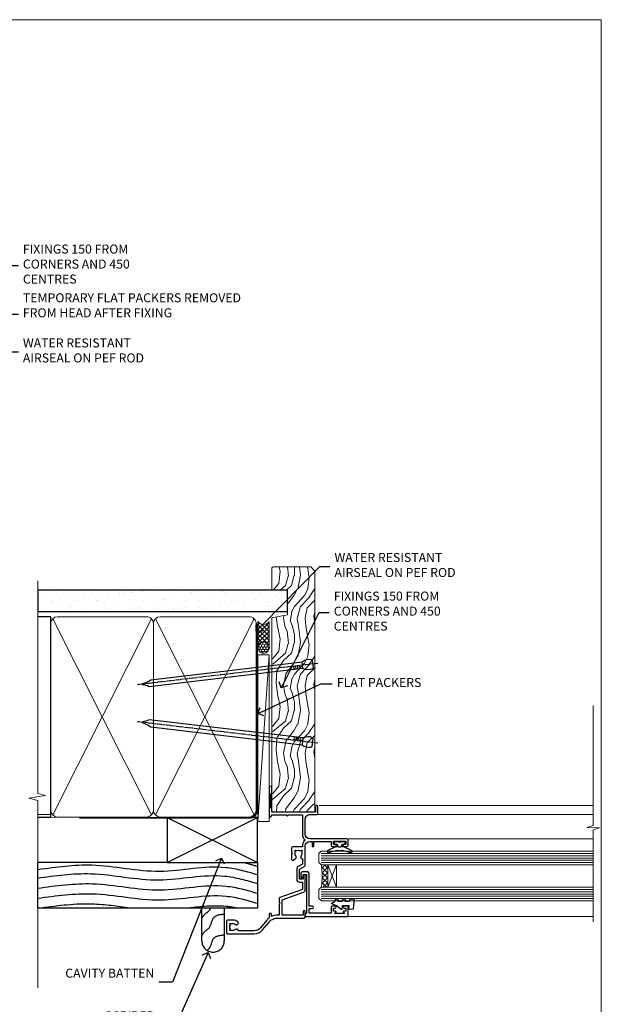
# Model space of a CAD drawing. Units: millimetres. Extents: x 0 to 10153, y -976 to 1146.
# Drawn here: x 295 to 553, y 293 to 730 of the extents above; entities that cross this region are included whole.
import ezdxf
from ezdxf import colors
from ezdxf.entities.mleader import LeaderData, LeaderLine
from ezdxf.math import Vec2, Vec3

# ---------------------------------------------------------------- set-up
doc = ezdxf.new("R2010")
doc.units = ezdxf.units.MM
doc.linetypes.add('CENTER', pattern=[2, 1.25, -0.25, 0.25, -0.25])
doc.linetypes.add('Dashed', pattern=[564.4444465637206, 282.2222232818604, -282.2222232818602])
doc.layers.add('Aluminium Systems Ltd Joinery Detail', color=7, linetype='Continuous')
doc.layers.add('Aluminium Systems Ltd Notes', color=7, linetype='Continuous')
doc.layers.add('Viewport', color=7, linetype='Continuous', plot=False)
doc.styles.get("Standard").update_dxf_attribs({"font": 'arial.ttf'})

# ---------------------------------------------------------------- blocks, each defined once
blk = doc.blocks.new('Page Layout')
at = {"layer": 'Aluminium Systems Ltd Joinery Detail', "color": 8, "lineweight": 5}
blk.add_lwpolyline([(0, 730.131892914731), (0, 0), (553.0825377109722, 0), (553.0825377109722, 730.131892914731)], close=True, dxfattribs=at)
blk = doc.blocks.new('A003-20831')
at = {"ltscale": 3, "flags": 128}
blk.add_lwpolyline([(2.621724833123439, 15.09770384114668, 0.2216982705959261), (1.299999999994158, 12.26330668643422), (1.299999999996375, 5.286411627841545, -0.6591102582861645), (1.885438149261746, 4.038423408327873, 0.1837465194528689), (1.499998588842347, 3.024999999999892), (1.499998588827795, 1.499999999999801), (1.745371651287088, 1.499999999999801), (2.044747484062556, 1.85678222424579, 0.3639702342662044), (4.005249693606403, 1.85678222424579), (4.304625526381871, 1.499999999999801), (4.549998588827068, 1.499999999999801), (4.549998588827068, 3.024999999999892, 0.1837465194583253), (4.16455902838152, 4.038423408357431, -0.999999999994524), (5.285438149260701, 5.035233318218189, -0.1837465194588314), (6.049998588836162, 3.024999999999892), (6.049998588836162, 0.4999999999998007, -0.414213562373095), (5.549998588836162, -1.993224215831613e-13), (0.4999999999999445, 1.985815104424948e-13, -0.4142135623731117), (1.332267629550188e-15, 0.5000000000001986), (1.332267629550188e-15, 12.26330668643416, -0.2216982705959267), (1.786114639357949, 16.09357311172201), (5.213883549470895, 18.96973239064911, 0.2216982705959851), (6.999998188834867, 22.79999881593776), (6.999998188833674, 34.49999999999963, -0.414213562373095), (7.499998188833674, 34.99999999999963), (9.899998188833594, 34.99999999999963, -0.999999999999773), (9.899998188833708, 33.99999999999935), (8.299998188833685, 33.9999999999994), (8.299998188833515, 24.69999999999945), (15.02475718959443, 24.69999999999922), (18.4623199951875, 34.14462618632305, -0.3152987888789665), (19.6839204022092, 34.99999999999963), (25.69999818883258, 34.99999999999963, -0.9999999999999999), (25.69999818883258, 33.99999999999963), (24.19999818883281, 33.99999999999963), (24.19999818883281, 32.49999999999963), (28.75699818883146, 32.49999999999963), (30.05567001794367, 34.74995119388549, -0.2679793930046311), (30.48871089439086, 34.99999999999963), (38.99999818881133, 34.9999999999628), (38.99999818881133, 34.9999999999628, 0.4142135623720128), (40.99999818881133, 36.99999999995381), (40.99999818883202, 37.99999999999963), (39.09999818883222, 37.99999999999963, -0.9999999999999999), (39.09999818883222, 38.79999999999981), (40.99999818883202, 38.7999999999989), (40.99999818883202, 46.49999999999901), (39.1999981888336, 46.49999999999923, -0.4142135623724955), (38.6999981888336, 46.9999999999981), (38.69999818883167, 48.2999999999997, -0.9999999999999999), (39.59999818883222, 48.2999999999997), (39.59999818883222, 47.49999999999901), (41.09999818883222, 47.49999999999901), (41.09999818883222, 52.99999999999963), (39.59999818883222, 52.99999999999963), (39.59999818883131, 52.19999999999916, -0.9999999999999999), (38.69999818883258, 52.19999999999916), (38.69999818883258, 53.49999999999963, -0.414213562373095), (39.19999818883258, 53.99999999999963), (41.69999818883258, 53.99999999999963, -0.414213562373095), (42.19999818883258, 53.49999999999963), (42.19999818889369, 36.9999999999537, 0.4142135623720045), (44.19999818891444, 34.99999999996109), (50.89999818887367, 34.99999999996109, 0.4142135623731281), (52.89999818887367, 36.99999999996132), (52.89999818887333, 40.09999999995418, -0.4142135623736278), (53.39999818887424, 40.59999999995418), (56.49999818882316, 40.60000000000113, -1.000000000007788), (56.49999818883072, 39.59999999995418), (53.99999818885419, 39.59999999995418), (53.99999818888216, 20.19999799999951), (64.89997618887247, 20.19999799999951, -0.9999999999999999), (64.89997618887247, 18.99999999999946), (62.49998118887225, 18.99999999999946), (62.09998118887216, 19.39999899999967), (55.8999941888722, 19.39999899999967), (55.49999518887245, 18.99999999999991), (52.29999818883431, 18.9999999999994, -1.000000000000171), (52.29999818883437, 19.99999999999946), (52.79999818883425, 19.99999999999946), (52.79999818883425, 26.60029414588016, -0.9999999999999999), (52.79999818883425, 27.40029414588017), (52.79999818883425, 33.69999999996062), (44.19999818891398, 33.69999999996142, -0.2308117564101742), (41.59999818886286, 34.96775985673776, -0.230811756410174), (38.99999818881173, 33.69999999996142), (38.62498742550952, 33.6999999999982), (38.624987425509, 29.45000000001298, -0.4142135623730617), (38.124987425509, 28.95000000001303), (35.99998742544886, 28.95000000001303), (35.59998742544923, 29.35000000001313), (35.19998742544959, 28.95000000001303), (33.06955004410122, 28.95000000001303, -0.637070260807509), (32.68652782254173, 29.77139380485633), (33.51362572981566, 30.75709070727717, -0.4226584366887495), (34.58656401708873, 30.83543956044403, 0.1837465194615898), (35.59998742545423, 30.44999999998984), (37.12498742545387, 30.45000000003623), (37.12498742545387, 30.69537306244413), (36.76820520120992, 30.99474889521801, 0.3639702342667677), (36.76820520120947, 32.95525110476277), (37.12498742545387, 33.25462693753664), (37.12498742545387, 33.50000000000571), (35.59998742544695, 33.49999999999071, 0.1837465194457504), (34.58656401717809, 33.11456043956696, -0.6591109333994376), (33.33857584472986, 33.6999999999982), (30.95065122328589, 33.6999999999982), (29.8829044675964, 31.85012689589527, -0.2679793930049919), (28.75699818883146, 31.19999999999911), (24.19999818883326, 31.20000000000002, -0.4142135623731014), (22.89999818883314, 32.50000000000009), (22.89999818883314, 33.69999999999968), (19.68392040220925, 33.6999999999999), (16.05476953055501, 23.72898992833635, -0.3152987888789804), (15.58492322016207, 23.39999999999921), (14.00000895216476, 23.39999999999927), (13.60000895216558, 23.79999999999936), (13.20000895216595, 23.39999999999927), (8.299998188833515, 23.39999999999944), (8.29999818883323, 22.79999881593281, -0.1156499494947565), (7.643579200102296, 19.99999999999946), (8.699998188834913, 19.99999999999946, -0.9999999999999999), (8.699998188834913, 18.99999999999946), (7.024936894816053, 18.99999999999946, -0.05636039300286577), (6.049493743234736, 17.97386312007265)], format="xyb", close=True, dxfattribs=at)
blk = doc.blocks.new('Residential Window Jamb')
at = {"layer": 'Aluminium Systems Ltd Joinery Detail', "lineweight": 5}
h = blk.add_hatch(dxfattribs=at)
h.set_pattern_fill('NET', color=256, scale=0.5, angle=-135.0000000000001)
h.set_pattern_definition([(224.9999999999999, (-93.76161466800113, 804.8857039913623), (1.122532015133643, -1.122532015133645), []), (314.9999999999999, (-93.76161466800113, 804.8857039913623), (1.122532015133645, 1.122532015133643), [])])
edge = h.paths.add_edge_path()
edge.add_line((25.50526072630601, -69.87094187769617), (25.41367865663915, -69.87094187769799))
edge.add_arc((20.50526072630964, -59.26368326531156), 11.68787841521306, -65.16806472825431, -64.67238000435086)
edge.add_line((25.50526072630601, -69.82808111132545), (25.50526072630601, -69.87094187769617))
edge = h.paths.add_edge_path()
edge.add_arc((-3.124945549690892, -74.95338867446662), 26.68783599326924, -10.816680073508508, 10.779816274357302, ccw=False)
edge.add_line((23.08871854073368, -79.96182205808145), (25.99965023293225, -79.96182205808145))
edge.add_line((25.99965023293225, -79.96182205808145), (25.9996502329177, -69.96182205808145))
edge.add_line((25.9996502329177, -69.96182205808145), (23.09193551419457, -69.96182205808236))
at = {"layer": 'Aluminium Systems Ltd Joinery Detail', "linetype": 'Continuous', "lineweight": 5}
for p, q in [((143.748115734872, -43.58282667156709, 1.151119239582842), (22.15660637573637, -43.58282667156709)), ((18.42453984296662, -47.70022538311559), (143.748115734872, -47.70022538311559, 1.151119239582842)), ((35.19788144043741, -58.37725788940588), (143.748115734872, -58.37725788940588, 1.151119239582842)), ((35.29146091144867, -92.89688664048754), (143.748115734872, -92.89688664048754, 1.151119239582842))]:
    blk.add_line(p, q, dxfattribs=at)
at = {"layer": 'Aluminium Systems Ltd Joinery Detail', "lineweight": 5, "ltscale": 3}
for p, q in [((22.99999981204564, -64.96182205822151), (143.748115734872, -64.96182205822151, 1.151119239582842)), ((22.99999981204564, -65.96182205822151), (143.748115734872, -65.96182205822151, 1.151119239582842)), ((22.99999981204564, -66.96182205822151), (143.748115734872, -66.96182205822151, 1.151119239582842)), ((22.99999981204564, -67.96182205822151), (143.748115734872, -67.96182205822151, 1.151119239582842)), ((22.99999981204564, -68.96182205822151), (143.748115734872, -68.96182205822151, 1.151119239582842)), ((23.08948271235749, -80.95751615447261), (143.748115734872, -80.95751615447261, 1.151119239582842)), ((23.08948271235749, -81.95751615447261), (143.748115734872, -81.95751615447261, 1.151119239582842)), ((23.08948271235749, -82.95751615447261), (143.748115734872, -82.95751615447261, 1.151119239582842)), ((23.08948271235749, -83.95751615447261), (143.748115734872, -83.95751615447261, 1.151119239582842)), ((23.08948271235568, -84.95751615447261), (143.748115734872, -84.95751615447261, 1.151119239582842))]:
    blk.add_line(p, q, dxfattribs=at)
at = {"layer": 'Aluminium Systems Ltd Joinery Detail', "lineweight": 5}
for p, q in [((29.87175537970506, -69.95751615447261), (26.00041440454152, -79.95751615447261)), ((26.00041440454152, -69.95751615447261), (29.87175537970506, -79.95751615447261))]:
    blk.add_line(p, q, dxfattribs=at)
at = {"layer": 'Aluminium Systems Ltd Joinery Detail', "linetype": 'Continuous', "lineweight": 5, "elevation": 1.151119239582956}
blk.add_lwpolyline([(143.748115734872, 0.7038599139868893), (143.748115734872, -52.47348982145058), (140.8855211199862, -53.33699515206399), (146.5239505406153, -53.58699515206399), (143.748115734872, -54.49149322211679), (143.748115734872, -95.32475309694837)], dxfattribs=at)
at = {"layer": 'Aluminium Systems Ltd Joinery Detail'}
for points in [[(32.38446011255473, -59.76193854236953), (31.25946011255473, -60.06338138385445), (30.13446011255473, -59.76193854236953), (28.75946011255473, -59.76193854236953), (28.75946011255473, -60.76193854236953), (30.14142612380419, -60.76193854236953, 0.447213595499958), (31.25946011255473, -62.01193854236953, 0.4472135954999584), (32.37749410130527, -60.76193854236953), (33.75946011255473, -60.76193854236953), (33.75946011255473, -59.76193854236953)], [(27.50005000204328, -88.8169338683756), (27.50005000204328, -91.41693386837505), (17.70000000204345, -91.41693386837505), (17.70000000204345, -89.31693386837742), (19.20000000204345, -89.31693386837742, 1), (19.20000000204345, -88.31693386837742), (17.70000000204345, -88.31693386837742), (17.70000000204345, -73.86685886837495, 0.4142135623730951), (16.95000000204345, -73.11685886837495), (14.75000000208274, -73.11685886837495, 0.414210532603183), (14.00000000212276, -73.86685111015595), (13.99998482535739, -75.61725792063407, 0.6681823785842405), (14.34140618158563, -75.75868134573011), (14.94142761482908, -75.15865991248666, 0.1989162654631827), (15.00000625856956, -75.01723555647368), (15.00000000204273, -74.31685886837477), (16.50000000204273, -74.31685886837477), (16.50000000204273, -91.41693386837505), (16.00000000204273, -91.91693386837505), (16.00000000204273, -92.91693386837505), (35.00005000204328, -92.91693386837505), (35.00005000204328, -88.8169338683756, 0.4142141725675061), (34.50004896037535, -88.31693386837742), (33.30004906454633, -88.31693636837645, 0.9999971726229095), (33.30004839490721, -89.21693136836893), (34.00005000204328, -89.21693386837524), (34.00005000204328, -90.61693386837487), (33.0500525020434, -90.61693386837487, 0.6681786379192987), (32.90863114580497, -90.9583552246122), (33.46720978956728, -91.51693386837451), (29.03289021451747, -91.51693386837451), (29.59146885827977, -90.9583552246122, 0.6681786379192988), (29.45004750204316, -90.61693386837487), (28.50005000204328, -90.61693386837487), (28.50005000204328, -89.21693386837524), (29.20005160917935, -89.21693136836893, 0.9999971726229092), (29.20005093954023, -88.31693636837645), (28.00005104370939, -88.31693386837742, 0.4142141725674394)], [(35.51262297818175, -86.12771069172777), (36.13749233009003, -85.12771069172777), (37.63749233009003, -85.12771069172777), (37.25060030606619, -89.54990676185434, -0.3639702342661976), (37.06879251499777, -89.73171455292322), (35.40004901246175, -89.87771069172777), (35.40004901246175, -88.12771069172777), (32.40004901246175, -88.12771069172777), (32.24694385129078, -89.87771069172777), (31.94694385129151, -89.87771069172777), (29.86137506425075, -88.12771069172777), (27.72498099361655, -87.32946170064497), (27.72498099361655, -86.92595968281057), (29.02177552750618, -86.4414212998654), (29.66251500303952, -85.12771069172777), (30.46251500303879, -85.12771069172777), (30.37502633951226, -86.12771069172777), (32.37478241447388, -86.12771069172777), (32.86251500303842, -85.12771069172777), (33.66251500303952, -85.12771069172777), (33.57502633951299, -86.12771069172777)]]:
    blk.add_lwpolyline(points, format="xyb", close=True, dxfattribs=at)
at = {"layer": 'Aluminium Systems Ltd Joinery Detail', "lineweight": 5}
for points in [[(143.748115734872, -69.96182205822151), (23.0934638574563, -69.96182205822151), (21.99999981204564, -68.95874597362672), (21.99999981204564, -64.9618837102953), (22.99999981204564, -63.96182205822151), (143.748115734872, -63.96182205822151)], [(143.748115734872, -85.95751615447261), (23.18294675776815, -85.95751615447261), (22.08948271235749, -84.95444006987782), (22.08948271235749, -80.9575778065464), (23.08948271235749, -79.95751615447261), (143.748115734872, -79.95751615447261)]]:
    blk.add_lwpolyline(points, dxfattribs=at)
at = {"layer": 'Aluminium Systems Ltd Joinery Detail'}
blk.add_lwpolyline([(30.37471260925849, -61.58181036897486), (30.29917988021771, -61.86370235138975, -0.3394542588633712), (30.1059947149588, -62.01193854236953), (29.45946011255546, -62.01193854236953, 0.1052493344124674), (29.37800791385416, -62.02927617808291), (25.95582961580112, -63.55528263165343, 0.9133919180647162), (26.27759246640926, -64.49778290733911), (30.24435563348197, -63.53327018702021, -0.1257362244887155), (30.34337238404441, -63.53442276775013), (31.20769630309587, -63.76601766397653, 0.1316524975874038), (31.31122392113684, -63.76601766397653), (32.17554784106505, -63.53442276775013, -0.1257362244887155), (32.2745645916275, -63.53327018702021), (36.24132775870021, -64.49778290733911, 0.913391918064716), (36.56309060930835, -63.55528263165343), (33.14091231125713, -62.02927617808291, 0.1052493344124674), (33.05946011255583, -62.01193854236953), (32.41292551015067, -62.01193854236953, -0.3394542588633712), (32.21974034489358, -61.86370235138975), (32.14420761585279, -61.58181036897486)], format="xyb", dxfattribs=at)
at = {"layer": 'Aluminium Systems Ltd Joinery Detail', "lineweight": 5}
blk.add_lwpolyline([(26.00041440454152, -69.95751615447261), (26.00041440454152, -79.95751615447261), (29.87175537970506, -79.95751615447261), (29.87175537970506, -69.95751615447261)], close=True, dxfattribs=at)
blk.add_arc((-5.601459498846452, -74.97105365630796), 29.12886931597957, 350.1346049067578, 9.902258892472235, dxfattribs=at)
at = {"color": 0, "xscale": -1, "rotation": 270}
blk.add_blockref('A003-20831', (-18.99999999800821, -100.5828248604216), dxfattribs=at)
blk = doc.blocks.new('Rusticated Weatherboard CC Jamb Residential')
for p, q in [((-101.3433438833804, 23.57658449858548), (-101.3433438833804, 3.576584498585476)), ((-3.721105812628593, 23.57658449858548, 0.5), (-3.721105812628593, 3.576584498585476)), ((-101.3433438833804, 3.576584498585476), (-3.721105812628593, 3.576584498585476))]:
    blk.add_line(p, q)
at = {"layer": 'Aluminium Systems Ltd Joinery Detail', "lineweight": 5}
blk.add_line((-95.84359401986876, 44.90868630110629), (-101.3433438833804, 44.90868630110629), dxfattribs=at)
at = {"layer": 'Aluminium Systems Ltd Joinery Detail'}
for p, q in [((-43.72110581262859, 23.57658449858548, 0.5), (-3.721105812628593, 43.57658449858548, 0.5)), ((-43.72110581262859, 43.57658449858548, 0.5), (-3.721105812628593, 23.57658449858548, 0.5))]:
    blk.add_line(p, q, dxfattribs=at)
at = {"layer": 'Aluminium Systems Ltd Joinery Detail', "linetype": 'Dashed'}
blk.add_line((-43.72110581262859, 23.57658449858548, 0.5), (-101.3433438833804, 23.57658449858548), dxfattribs=at)
at = {"layer": 'Aluminium Systems Ltd Joinery Detail', "elevation": 0.5}
blk.add_lwpolyline([(-43.72110581262859, 23.57658449858548), (-3.721105812628593, 23.57658449858548), (-3.721105812628593, 43.57658449858548), (-43.72110581262859, 43.57658449858548)], close=True, dxfattribs=at)
at = {"layer": 'Aluminium Systems Ltd Joinery Detail', "linetype": 'Dashed'}
blk.add_lwpolyline([(-18.43970824171675, 3.576584498585476), (-18.43970824171674, -11.16174289075104, -0.414213562373095), (-23.43970824171674, -16.16174289075104), (-23.43970824171674, -16.16174289075104, -0.414213562373095), (-28.43970824171674, -11.16174289075104), (-28.43970824171674, 3.576584498585476)], format="xyb", dxfattribs=at)
for points, knots in [([(-100.955848785693, 20.57801136106627), (-93.03802330095087, 21.68628784808451), (-75.03199158486515, 24.20663407368618), (-47.47239718737448, 17.28576915256174), (-22.53898551141541, 23.73146288795058), (-8.405361119592666, 19.64277089990268), (-3.721105812628595, 18.2638931432879)], [0, 0, 0, 0, 23.81519939402137, 54.15846010246087, 83.36624664792181, 97.85310190153791, 97.85310190153791, 97.85310190153791, 97.85310190153791]), ([(-101.3433438833804, 12.25178673472192), (-92.8442757521074, 13.36006322174016), (-74.83824403602168, 15.88040944734182), (-47.27864963853101, 8.959544526217382), (-22.41250055003095, 15.38784978528196), (-8.34083726232989, 11.35376074486019), (-3.721105812628601, 9.99468506296075)], [0, 0, 0, 0, 23.81519939402137, 54.15846010246087, 83.36624664792181, 97.65337067512513, 97.65337067512513, 97.65337067512513, 97.65337067512513]), ([(-101.3433438833804, 7.798224656796265), (-92.8442757521074, 8.906501143814502), (-74.83824403602168, 11.42684736941617), (-47.27864963853101, 4.505982448291729), (-22.41250055003095, 10.93428770735631), (-8.34083726232989, 6.900198666934541), (-3.721105812628601, 5.541122985035097)], [0, 0, 0, 0, 23.81519939402137, 54.15846010246087, 83.36624664792181, 97.65337067512513, 97.65337067512513, 97.65337067512513, 97.65337067512513]), ([(-99.56957250739399, 3.576584498585477), (-91.7375574094809, 4.601234678487675), (-78.77666509901604, 6.26046521049113), (-65.86868171152952, 4.283036221714664), (-60.28183260496021, 3.57658449858552)], [1.664536208611122, 1.664536208611122, 1.664536208611122, 1.664536208611122, 23.81519939402137, 40.65504279035114, 40.65504279035114, 40.65504279035114, 40.65504279035114]), ([(-34.44012893143321, 3.576584498585477), (-28.80064854395017, 4.212600013807466), (-21.68922158206517, 4.983094731275531), (-14.71662429552237, 3.868353680092075), (-13.25853736233401, 3.576584498585474)], [66.49008511737156, 66.49008511737156, 66.49008511737156, 66.49008511737156, 83.36624664792181, 87.84499101544202, 87.84499101544202, 87.84499101544202, 87.84499101544202]), ([(-24.55358038345812, 3.576584498585483), (-24.69431202190255, 3.20103868208863), (-25.33379307053033, 1.826535337627792), (-27.27359917878587, 0.8070784530395825), (-28.14970946623473, -0.6021638106432253), (-28.43970824171674, -1.068621186428572)], [8.492523792778485, 8.492523792778485, 8.492523792778485, 8.492523792778485, 9.655760090791372, 12.96345399086118, 14.6000058030336, 14.6000058030336, 14.6000058030336, 14.6000058030336]), ([(-18.43970824171674, -8.596905034602514), (-20.42031716567336, -8.812586247996574), (-24.1014403491788, -9.213463256675341), (-24.25979851635336, -13.77259126446248), (-25.70138357982983, -15.10366997246532), (-26.07249791127104, -15.41243913441373)], [0, 0, 0, 0, 5.19521597823092, 9.655760090791372, 11.09118863154283, 11.09118863154283, 11.09118863154283, 11.09118863154283])]:
    blk.add_open_spline(points, degree=3, knots=knots, dxfattribs=at)
blk.add_open_spline([(-9.517114859238019, 23.57658449858472), (-7.581920320281185, 23.07536982029729), (-5.65136750361808, 22.51112293456061), (-3.721105812628596, 21.94292271152963)], degree=3, dxfattribs=at)
for points in [[(-101.3433438833804, 16.70534881264757), (-77.60960617747287, 18.67344857744092), (-47.38895907874075, 15.94838722873283), (-18.22868610995238, 17.61370259555042), (-3.721105812628593, 14.27712968144124)], [(-18.43970824171674, 0.6557396293633246), (-23.35578910983531, -1.024273048540636), (-25.07989793701427, -5.138149016187981), (-27.493652144507, -7.39970379658871), (-28.43970824171674, -8.735098277853922)]]:
    blk.add_spline(points, degree=3, dxfattribs=at)
blk = doc.blocks.new('_Open90')
at = {"color": 0, "linetype": 'ByBlock', "lineweight": -2}
for p, q in [((0, 0), (-1, 0)), ((-0.5, 0.5), (0, 0)), ((0, 0), (-0.5, -0.5))]:
    blk.add_line(p, q, dxfattribs=at)
blk = doc.blocks.new('Nail 75 JH')
at = {"linetype": 'CENTER'}
blk.add_line((0, 2.300118051928621), (0, -78.25849807356508), dxfattribs=at)
for p, q in [((1.5, -4.488319011024487), (-1.5, -4.488319011024458)), ((1.499999999999886, -5.730112436134704), (0.1255879953777708, -5.730112436134732)), ((1.499999999999886, -6.600592455787137), (0.1255879953777708, -6.600592455787137)), ((1.499999999999886, -7.471072475439541), (0.1255879953777708, -7.471072475439541)), ((1.499999999999886, -8.341552495091946), (0.1255879953778276, -8.341552495091946))]:
    blk.add_line(p, q)
blk.add_lwpolyline([(-1.5, -4.488319011024458, -0.2475267649991796), (-2.057234792368547, -0.3562033463117587, -0.331135080274166), (-1.578358480166685, 0), (1.578358480166685, 0, -0.331135080274166), (2.057234792368547, -0.3562033463117587, -0.2475267649991796), (1.499999999999886, -4.488319011024487), (1.5, -73.20877276569331, 0.1245641564323093), (0.2845258915276077, -75.96790802185205), (-0.2515467734666004, -75.96790802185205, 0.1012549879648114), (-1.5, -72.05351818931658)], format="xyb", close=True)
blk = doc.blocks.new('Rusticated Weatherboard CC Residential Liner')
at = {"layer": 'Aluminium Systems Ltd Joinery Detail', "lineweight": 5}
h = blk.add_hatch(dxfattribs=at)
h.set_pattern_fill('HONEY', color=256, scale=0.2211125000000359, angle=360, style=0)
h.set_pattern_definition([(0, (-467.4951966491889, -268.0209684003894), (1.053048281250171, 0.6079775633750983), [0.7020321875001139, -1.404064375000228]), (120, (-467.4951966491889, -268.0209684003894), (-1.053048155438884, 0.6079777812866397), [0.7020321875001022, -1.404064375000204]), (59.99999999999994, (-467.4951966491889, -268.0209684003894), (1.258112869470804e-07, 1.215955344661738), [-1.404064375000228, 0.7020321875001139])])
edge = h.paths.add_edge_path()
edge.add_arc((52.83475623939194, 2.930632996623899), 2.5, 180.0000000000001, 360.00000000000006, ccw=False)
edge.add_arc((52.83475623939194, 2.930632996623899), 2.5, 0, 180.0000000000001, ccw=False)
h = blk.add_hatch(dxfattribs=at)
h.set_pattern_fill('NET', color=256, scale=0.4422249999999999, angle=225, style=0)
h.set_pattern_definition([(315, (-1834.954448102441, 4373.742029692468), (-0.9928234407849511, -0.9928234407849515), []), (225, (-1834.954448102441, 4373.742029692468), (-0.9928234407849515, 0.9928234407849511), [])])
edge = h.paths.add_edge_path()
edge.add_line((64.43456022031751, 5.493939559484716), (53.69162340054072, 5.500494018391691))
edge.add_arc((52.85522487365506, 3.035632060506032), 2.602903564714436, 283.05461229937526, 431.25644836746125, ccw=False)
edge.add_line((53.44316791590973, 0.5), (64.47917578509805, 0.5))
edge.add_arc((66.38332191296104, 3.014180606623995), 3.153866927914105, 128.1626499734255, 232.8610770962096, ccw=False)
h = blk.add_hatch(dxfattribs=at)
h.set_pattern_fill('WOOD-3', color=256, scale=97.5, angle=30, style=0, pattern_type=2)
h.set_pattern_definition([(4.76359999999984, (490.7248856092245, -7171.838047056801), (-330.0000283895876, -29.9997459798375), [3.612479999999951, -357.6353699999959]), (348.6901, (494.324885609224, -7171.538047056802), (120.0000225669286, -29.9999289648483), [4.58912999999999, -148.3814699999997]), (314.9999999999999, (498.824885609224, -7172.438047056799), (-3.306523113702664e-14, -30.00000928346856), [3.39411, -39.03228]), (313.1523999999999, (501.2248856092245, -7174.838047056801), (420.0000850164654, -449.9999261252569), [6.579509999999999, -651.37185]), (347.0054000000001, (505.7248856092245, -7179.638047056804), (-270.0000230324819, 59.99992732735074), [4.002509999999999, -396.2474099999998]), (360, (509.6248856092251, -7180.538047056802), (29.99999999999997, -30.00000000000003), [7.5, -22.5]), (9.462299999999765, (517.124885609225, -7180.538047056802), (-150.0000232108592, -29.99994417607295), [3.649649999999993, -178.8332099999998]), (5.710599999999713, (490.7248856092245, -7179.938047056799), (-269.9999827048756, -30.00003943998845), [3.014969999999958, -298.4813099999965]), (360, (493.7248856092245, -7179.638047056804), (29.99999999999997, -30.00000000000003), [4.5, -25.5]), (331.6992, (498.2248856092245, -7179.638047056804), (329.9998535928922, -180.0002662262795), [4.429439999999992, -438.5152499999991]), (307.8749999999999, (502.1248856092251, -7181.738047056799), (-120.0000559467582, 149.9999729816166), [6.841049999999986, -335.2115699999996]), (320.7106, (506.324885609224, -7187.138047056804), (180.0000191874755, -149.9999889572949), [4.263809999999983, -422.1163199999984]), (353.6597999999999, (509.6248856092251, -7189.838047056801), (239.9999820781927, -30.00004736879107), [5.43324, -266.22831]), (11.88869999999988, (515.0248856092228, -7190.438047056799), (-419.9999190314803, -90.00031605746501), [5.82494999999993, -576.669689999991]), (6.709799999999706, (490.7248856092245, -7189.238047056799), (270.0000299325391, 29.99981643732056), [5.135159999999992, -508.3820999999995]), (356.6335, (495.824885609224, -7188.638047056804), (479.999979659061, -30.00032890063538), [5.10881999999993, -505.7727899999929]), (326.3098999999999, (500.9248856092235, -7188.938047056799), (-59.99998673313475, 30.00004003521583), [5.408339999999997, -102.75822]), (312.5103999999999, (505.4248856092235, -7191.938047056799), (299.9997215504041, -330.0002602161362), [4.883640000000001, -483.48096]), (345.0686, (508.7248856092245, -7195.538047056802), (330.0000160477658, -89.99990861934462), [4.657259999999938, -461.0679899999938]), (360, (513.2248856092244, -7196.738047056799), (29.99999999999997, -30.00000000000003), [3.6, -26.4]), (12.99459999999981, (516.8248856092239, -7196.738047056799), (270.0000230324819, 59.99992732735004), [4.002509999999988, -396.2474099999986]), (360, (500.0248856092229, -7166.738047056799), (29.99999999999997, -30.00000000000003), [0, -30]), (136.8475999999999, (504.2248856092245, -7171.238047056799), (449.9999261252561, -420.0000850164664), [6.579509999999987, -651.3718499999991]), (153.4348999999999, (499.4248856092235, -7196.738047056799), (-29.99997473822719, 30.00003928189145), [2.683289999999972, -64.39874999999911]), (171.8698999999998, (497.0248856092229, -7195.538047056802), (-179.9999932938336, 29.99998067446644), [4.242629999999988, -207.8893799999995]), (203.1985999999998, (492.824885609224, -7194.938047056799), (-149.9999919200123, -60.00003975794547), [2.284739999999973, -226.1884499999973]), (333.4349, (504.2248856092245, -7171.238047056799), (29.9999747382272, -30.00003928189145), [3.354089999999999, -63.72794999999999]), (353.2901999999999, (507.2248856092245, -7172.738047056799), (-270.0000299325392, 29.99981643732125), [5.135160000000001, -508.3821000000002]), (10.12469999999981, (512.3248856092239, -7173.338047056801), (509.9999636894718, 90.00025765850859), [8.532869999999988, -844.7548799999987]), (10.30479999999971, (490.7248856092245, -7168.538047056802), (180.0000288254371, 29.99984626607953), [3.354089999999962, -332.0560799999968]), (344.4759, (494.0248856092229, -7167.938047056799), (-330.0000307388759, 89.99993332816857), [5.604449999999995, -554.8417799999994]), (317.1211, (499.4248856092235, -7169.438047056799), (-390.0000237882238, 359.9999925974296), [5.731499999999948, -567.4176899999934]), (325.3047999999999, (503.6248856092251, -7173.338047056801), (299.9998277696255, -210.000258287834), [4.743419999999994, -469.5982199999992]), (350.5377, (507.5248856092229, -7176.038047056802), (150.0000232108592, -29.99994417607323), [5.474489999999998, -177.0083999999999]), (6.581899999999838, (512.9248856092233, -7176.938047056799), (-510.0000431378999, -59.99960101098861), [7.851749999999989, -777.3233999999986]), (8.130099999999889, (490.7248856092245, -7176.038047056802), (-179.9999932938336, -29.99998067446629), [4.242629999999992, -207.8893799999996]), (348.6901, (494.9248856092235, -7175.438047056799), (120.0000225669286, -29.9999289648483), [4.58912999999999, -148.3814699999997]), (317.4895999999999, (499.4248856092235, -7176.338047056801), (-330.0002602161357, 299.9997215504046), [4.88364, -483.4809599999999]), (314.9999999999999, (503.0248856092229, -7179.638047056804), (-3.306523113702664e-14, -30.00000928346856), [5.51544, -36.91098]), (342.646, (506.9248856092235, -7183.538047056802), (-390.0000605729049, 119.999835067774), [5.028929999999933, -497.8627199999933]), (3.366499999999665, (511.7248856092245, -7185.038047056802), (-479.999979659061, -30.00032890063396), [5.108819999999986, -505.7727899999986]), (17.10269999999988, (516.8248856092239, -7184.738047056799), (300.0000519287099, 89.99986480290859), [4.080449999999997, -403.9636799999997]), (8.746199999999785, (490.7248856092245, -7183.538047056802), (209.9999800906905, 30.00012591172568), [3.945869999999958, -390.6425099999946]), (345.0686, (494.6248856092251, -7182.938047056799), (330.0000160477658, -89.99990861934462), [4.657259999999938, -461.0679899999938]), (327.9946, (499.1248856092251, -7184.138047056804), (-149.9999683436264, 90.000033161331), [5.66039999999999, -277.3590599999995]), (310.1009, (503.9248856092235, -7187.138047056804), (-329.9999417935546, 390.0000578863894), [7.451849999999999, -737.7326999999999]), (344.0546, (508.7248856092245, -7192.838047056801), (-120.0000037995646, 29.99999667889151), [4.368060000000001, -214.03524]), (6.008999999999804, (512.9248856092233, -7194.038047056802), (299.9999925271812, 29.99997952445504), [5.731499999999953, -567.4176899999941]), (23.19859999999977, (518.624885609225, -7193.438047056799), (149.9999919200123, 60.00003975794549), [2.284739999999997, -226.1884499999996]), (9.462299999999765, (490.7248856092245, -7192.538047056802), (-150.0000232108592, -29.99994417607295), [3.649649999999993, -178.8332099999998]), (349.9919999999998, (494.324885609224, -7191.938047056799), (329.9999866372434, -60.00010416469986), [5.178809999999977, -512.7014999999972]), (322.5946, (499.4248856092235, -7192.838047056801), (389.9997739494009, -300.000298578452), [6.42026999999999, -635.6077499999994]), (330.9453999999999, (504.5248856092229, -7166.738047056799), (210.0000115370904, -120.0000008159787), [3.08868, -305.78022]), (349.2156999999999, (507.2248856092245, -7168.238047056799), (-479.999985110828, 90.00001649037998), [6.413279999999988, -634.913489999999]), (7.124999999999709, (513.5248856092228, -7169.438047056799), (-210.0000113953586, -29.99994845681877), [7.256039999999998, -234.6117])])
h.paths.add_polyline_path([(88.78572596992944, -18.01406915317057), (86.90638799909175, -19.78105676352425), (-20.1402359602543, -19.78105676352425), (-20.14023596024657, -0.6999980019936629), (66.1787567790293, -0.6999980019936629), (67.53383221484637, -7.573135174356139), (78.41100974732217, -7.573135174359777), (78.41100974732217, -0.6999980019936629), (88.34838450015195, -0.6999980019936629), (88.78572596992763, -1.327233581858309)])
blk.add_line((-24.29562078165509, 5.500494018389873), (49.63578624789989, 0.5), dxfattribs=at)
for points in [[(-24.29562078165509, 5.500494018389873), (49.6357862478917, 5.500494018389873), (49.63578624789989, 0.5), (-24.29562078165964, 0.5)], [(88.34838450015195, -0.6999980019936629), (78.41100974732217, -0.6999980019936629), (78.41100974732217, -7.573135174359777), (67.53383221484637, -7.573135174359777), (66.1787567790293, -0.6999980019936629), (-20.14023596024339, -0.6999980019936629), (-20.14023596025748, -19.78105676352425), (86.90638799909175, -19.78105676352425), (88.78572596992944, -18.01406915317057), (88.78572596992763, -1.327233581854671)]]:
    blk.add_lwpolyline(points, close=True, dxfattribs=at)
blk.add_lwpolyline([(53.417817296463, 5.505638252507197), (64.43456022031751, 5.493939559484716, 0.4915106188759529), (64.47917578509805, 0.5), (53.44316791590973, 0.5, 0.8101017670941715)], format="xyb", close=True, dxfattribs=at)
at = {"layer": 'Aluminium Systems Ltd Joinery Detail', "lineweight": 5, "ltscale": 0.12}
blk.add_circle((52.83475623939194, 2.930632996623899), 2.5, dxfattribs=at)
at = {"layer": 'Aluminium Systems Ltd Joinery Detail', "xscale": -0.9999999999999998, "rotation": 173.2316767257846}
blk.add_blockref('Nail 75 JH', (10.77237442175965, -18.7500294609963), dxfattribs=at)
at = {"layer": 'Aluminium Systems Ltd Joinery Detail', "rotation": 186.7683232742154}
blk.add_blockref('Nail 75 JH', (45.63383121128572, -18.7500294609963), dxfattribs=at)
blk = doc.blocks.new('90mm Framing Jamb CC')
at = {"layer": 'Aluminium Systems Ltd Joinery Detail'}
h = blk.add_hatch(dxfattribs=at)
h.set_pattern_fill('AR-SAND', color=256, scale=0.15)
h.set_pattern_definition([(37.49999999999996, (3.13900000000001, 55.87189999999975), (-0.2400046943976069, 7.341198559940135), [0, -5.791200000000001, 0, -6.476999999999999, 0, -6.191249999999999]), (7.499999999999937, (3.13900000000001, 55.87189999999975), (6.74284924707004, 10.75237650852531), [0, -3.124199999999998, 0, -5.219699999999996, 0, -2.000249999999998]), (327.5, (-1.547299999999836, 55.87189999999975), (11.86488555362187, 0.02155777017818536), [0, -1.904999999999998, 0, -6.857999999999993, 0, -8.953499999999988]), (317.5, (-1.547299999999836, 55.87189999999975), (11.45334678708446, 3.343939848858243), [0, -0.9524999999999999, 0, -4.495799999999999, 0, -5.1435])])
h.paths.add_polyline_path([(3.13900000000001, 176.8455862483221), (3.13900000000001, 167.3610922078566), (113.8300088466357, 167.3610922078566), (113.8300088466357, 176.8455862483221)])
at = {"layer": 'Aluminium Systems Ltd Joinery Detail', "lineweight": 5}
for p, q in [((9.701812918377414, 164.1554144504786, -1.000000000000014), (53.50007426165882, 77.02895230516299, -1.000000000000014)), ((9.701812918377414, 77.02895230516299, -1.000000000000014), (53.50007426165837, 164.1554144504786, -1.000000000000014)), ((55.28001372040978, 164.1554144504786, -1.000000000000014), (99.0782750636912, 77.02895230516481, -1.000000000000014)), ((55.28001372040978, 77.02895230516481, -1.000000000000014), (99.07827506369074, 164.1554144504786, -1.000000000000014))]:
    blk.add_line(p, q, dxfattribs=at)
at = {"layer": 'Aluminium Systems Ltd Joinery Detail', "linetype": 'Continuous', "lineweight": 5, "ltscale": 0.12}
blk.add_lwpolyline([(3.13900000000001, 180.9671158474281), (3.13900000000001, 86.61488595999401), (6.572903719036617, 85.71117555150852), (-0.845121188725102, 84.4445822881404), (3.13900000000001, 83.40721909362912), (3.13900000000001, 0.2790200490286452)], dxfattribs=at)
at = {"layer": 'Aluminium Systems Ltd Joinery Detail'}
blk.add_lwpolyline([(3.13900000000001, 167.3610922078566), (113.8300088466357, 167.3610922078566), (113.8300088466357, 176.8455862483221), (3.13900000000001, 176.8455862483221)], close=True, dxfattribs=at)
at = {"layer": 'Aluminium Systems Ltd Joinery Detail', "elevation": -1.250000000000007}
blk.add_lwpolyline([(3.13900000000001, 76.13898257578842), (8.811843189001934, 76.13898257578842), (8.811843189001934, 165.0453841798532), (3.13900000000001, 165.0453841798532)], dxfattribs=at)
at = {"layer": 'Aluminium Systems Ltd Joinery Detail', "linetype": 'Dashed', "lineweight": 5, "ltscale": 0.01, "const_width": 0.25, "elevation": -0.7500000000000071}
blk.add_lwpolyline([(3.814126904359341, 75.99697800745673), (96.92969807293082, 75.9976418053335, 0.4175702237706213), (100.1138761984633, 79.1485558708024), (100.1142104851154, 162.0223328019107)], format="xyb", dxfattribs=at)
at = {"layer": 'Aluminium Systems Ltd Joinery Detail', "lineweight": 5, "elevation": -1.000000000000028}
for points in [[(8.811843189001934, 79.17752929592427, 0.4142135623730951), (11.85038990913779, 76.13898257578842), (51.35149727089845, 76.13898257578842, 0.414213562373095), (54.3900439910343, 79.17752929592427), (54.3900439910343, 162.0068374597173, 0.4142135623730958), (51.35149727089845, 165.0453841798532), (11.85038990913779, 165.0453841798532, 0.4142135623730941), (8.811843189001934, 162.0068374597173)], [(54.3900439910343, 79.17752929592427, 0.4142135623730951), (57.42859071117016, 76.13898257578842), (96.92969807293082, 76.13898257578842, 0.414213562373095), (99.96824479306667, 79.17752929592427), (99.96824479306667, 162.0068374597173, 0.4142135623730958), (96.92969807293082, 165.0453841798532), (57.42859071117016, 165.0453841798532, 0.4142135623730941), (54.3900439910343, 162.0068374597173)]]:
    blk.add_lwpolyline(points, format="xyb", close=True, dxfattribs=at)
at = {"layer": 'Aluminium Systems Ltd Joinery Detail', "linetype": 'CENTER', "lineweight": 5, "ltscale": 3, "const_width": 0.5, "elevation": 0.5}
blk.add_lwpolyline([(21.52672919693248, 75.59704373684474), (96.92969807293082, 75.5974668445939, 0.4225667246231231), (100.4988190548414, 79.16135497101425), (100.4988190548414, 162.0223328019107)], format="xyb", dxfattribs=at)
blk = doc.blocks.new('Rusticated Weatherboard CC Jamb Text Residential')
at = {"layer": 'Aluminium Systems Ltd Notes', "color": 3, "lineweight": 5, "ltscale": 0.12}
ml = blk.add_multileader_mtext('Standard', dxfattribs=at)
ml.set_content('CAVITY BATTEN', color=3)
ml.set_leader_properties(color=8)
ml.set_arrow_properties(name='OPEN90')
ml.build(insert=Vec2(0, 0))
ml.multileader.update_dxf_attribs({"text_left_attachment_type": 2, "text_right_attachment_type": 2})
ctx = ml.context
ctx.base_point, ctx.plane_origin = Vec3(-51.02842511341991, -24.42081030952261, 0.5), Vec3(42.47064514597332, 38.03214037633211, 0.5)
ctx.left_attachment, ctx.right_attachment, ctx.text_align_type = 2, 2, 2
notes = []
notes.append((ctx, [(0, (1, 1, 0), (-19.80619251198823, -24.42081030952261, 0.5), (-1, 0), 6.046243515483525, [(0, [(1.961090910495841, 30.65567894668152, 0.5)], 0, [])])]))
ctx.mtext.insert, ctx.mtext.width, ctx.mtext.defined_height, ctx.mtext.alignment, ctx.mtext.line_spacing_style, ctx.mtext.flow_direction = Vec3(-27.85243602747176, -18.42081030952261, 0.5), 40.59259362832017, 18.64803054902101, 3, 2, 5
ml = blk.add_multileader_mtext('Standard', dxfattribs=at)
ml.set_content('SCRIBER SEALED TO WEATHERBOARD', color=3)
ml.set_leader_properties(color=8)
ml.set_arrow_properties(name='OPEN90')
ml.build(insert=Vec2(0, 0))
ml.multileader.update_dxf_attribs({"text_left_attachment_type": 2, "text_right_attachment_type": 2})
ctx = ml.context
ctx.base_point, ctx.plane_origin = Vec3(-77.29854789650312, -46.71716070135642, 0.5), Vec3(39.81234826383206, 55.81542868362923, 0.5)
ctx.left_attachment, ctx.right_attachment, ctx.text_align_type = 2, 2, 2
notes.append((ctx, [(0, (1, 1, 0), (-19.80619251198823, -46.71716070135642, 0.5), (-1, 0), 6.046243515483525, [(0, [(-3.951720815122265, -11.21993913356231, 0.5)], 0, [])])]))
ctx.mtext.insert, ctx.mtext.width, ctx.mtext.defined_height, ctx.mtext.alignment, ctx.mtext.line_spacing_style, ctx.mtext.flow_direction = Vec3(-27.85243602747175, -37.38382736802309, 0.5), 40.59259362832017, 18.64803054902101, 3, 2, 5
for ctx, leaders in notes:
    for number, flags, end, landing, length, lines in leaders:
        leader = LeaderData()
        leader.index, (leader.has_last_leader_line, leader.has_dogleg_vector, leader.attachment_direction) = number, flags
        leader.last_leader_point, leader.dogleg_vector, leader.dogleg_length = Vec3(end), Vec3(landing), length
        for number, points, colour, breaks in lines:
            line = LeaderLine()
            line.index, line.vertices, line.color, line.breaks = number, Vec3.list(points), colors.encode_raw_color(colour), breaks
            leader.lines.append(line)
        ctx.leaders.append(leader)
blk = doc.blocks.new('Liner Head Text Residential')
at = {"layer": 'Aluminium Systems Ltd Notes', "color": 3, "lineweight": 5, "ltscale": 0.12}
ml = blk.add_multileader_mtext('Standard', dxfattribs=at)
ml.set_content('FIXINGS 150 FROM CORNERS AND 450 CENTRES', color=3)
ml.set_leader_properties(color=8)
ml.set_arrow_properties(name='OPEN90')
ml.build(insert=Vec2(0, 0))
ml.multileader.update_dxf_attribs({"text_left_attachment_type": 2, "text_right_attachment_type": 2})
ctx = ml.context
ctx.base_point, ctx.plane_origin = Vec3(14.19518965898476, 72.99658405795572, -1.000000000000014), Vec3(-210.3718602345575, -58.0415211225004, -1.000000000000014)
ctx.left_attachment, ctx.right_attachment = 2, 2
notes = []
notes.append((ctx, [(0, (1, 1, 0), (9.730354156774865, 72.99658405795572, -1.000000000000014), (1, 0), 4.464835502209894, [(0, [(-30.7742712718582, 54.38472543850003, -1.000000000000014)], 0, [])])]))
ctx.mtext.insert, ctx.mtext.width, ctx.mtext.line_spacing_style, ctx.mtext.flow_direction = Vec3(16.19518965898487, 82.3299173912892, -1.000000000000014), 55.16606061165112, 2, 5
ml = blk.add_multileader_mtext('Standard', dxfattribs=at)
ml.set_content('TEMPORARY FLAT PACKERS REMOVED FROM HEAD AFTER FIXING', color=3)
ml.set_leader_properties(color=8)
ml.set_arrow_properties(name='OPEN90')
ml.build(insert=Vec2(0, 0))
ml.multileader.update_dxf_attribs({"text_left_attachment_type": 2, "text_right_attachment_type": 2})
ctx = ml.context
ctx.base_point, ctx.plane_origin = Vec3(14.19518965898476, 51.35635006022221, -1.000000000000014), Vec3(-133.2863188025362, 168.9020168785873, -1.000000000000014)
ctx.left_attachment, ctx.right_attachment = 2, 2
notes.append((ctx, [(0, (1, 1, 0), (9.730354156774865, 51.35635006022221, -1.000000000000014), (1, 0), 4.464835502209894, [(0, [(-42.57162787507013, 15.21955316024923, -1.000000000000014)], 0, [])])]))
ctx.mtext.insert, ctx.mtext.width, ctx.mtext.defined_height, ctx.mtext.line_spacing_style, ctx.mtext.flow_direction = Vec3(16.19518965898476, 60.68968339355554, -1.000000000000014), 101.6537517503709, 9.448686068864237, 2, 5
ml = blk.add_multileader_mtext('Standard', dxfattribs=at)
ml.set_content('WATER RESISTANT\\PAIRSEAL ON PEF ROD', color=3)
ml.set_leader_properties(color=8)
ml.set_arrow_properties(name='OPEN90')
ml.build(insert=Vec2(0, 0))
ml.multileader.update_dxf_attribs({"text_left_attachment_type": 2, "text_right_attachment_type": 2})
ctx = ml.context
ctx.base_point, ctx.plane_origin = Vec3(14.19518965898476, 34.64665442085879, -1.000000000000014), Vec3(-144.9782377858878, 3.254790904285983, -1.000000000000014)
ctx.left_attachment, ctx.right_attachment = 2, 2
notes.append((ctx, [(0, (1, 1, 0), (9.730354156774865, 34.64665442085879, -1.000000000000014), (1, 0), 4.464835502209894, [(0, [(-23.3218422455252, 16.19505848051904, -1.000000000000014)], 0, [])])]))
ctx.mtext.insert, ctx.mtext.width, ctx.mtext.line_spacing_style, ctx.mtext.flow_direction = Vec3(16.19518965898465, 40.64665442085879, -1.000000000000014), 79.86544210516695, 2, 5
for ctx, leaders in notes:
    for number, flags, end, landing, length, lines in leaders:
        leader = LeaderData()
        leader.index, (leader.has_last_leader_line, leader.has_dogleg_vector, leader.attachment_direction) = number, flags
        leader.last_leader_point, leader.dogleg_vector, leader.dogleg_length = Vec3(end), Vec3(landing), length
        for number, points, colour, breaks in lines:
            line = LeaderLine()
            line.index, line.vertices, line.color, line.breaks = number, Vec3.list(points), colors.encode_raw_color(colour), breaks
            leader.lines.append(line)
        ctx.leaders.append(leader)
blk = doc.blocks.new('Liner Jamb Text Residential')
at = {"layer": 'Aluminium Systems Ltd Notes', "color": 3, "lineweight": 5, "ltscale": 0.12}
ml = blk.add_multileader_mtext('Standard', dxfattribs=at)
ml.set_content('WATER RESISTANT\\PAIRSEAL ON PEF ROD', color=3)
ml.set_leader_properties(color=8)
ml.set_arrow_properties(name='OPEN90')
ml.build(insert=Vec2(0, 0))
ml.multileader.update_dxf_attribs({"text_left_attachment_type": 2, "text_right_attachment_type": 2})
ctx = ml.context
ctx.base_point, ctx.plane_origin = Vec3(22.99131406286176, 9.887980917650793, 1.5), Vec3(-136.1821133820108, -21.50388259892202, 1.5)
ctx.left_attachment, ctx.right_attachment = 2, 2
notes = []
notes.append((ctx, [(0, (1, 1, 0), (18.52647856065187, 9.887980917650793, 1.5), (1, 0), 4.464835502209894, [(0, [(-9.757974222262874, -18.82011349937011, 1.5)], 0, [])])]))
ctx.mtext.insert, ctx.mtext.width, ctx.mtext.line_spacing_style, ctx.mtext.flow_direction = Vec3(24.99131406286165, 15.88798091765079, 1.5), 79.86544210516695, 2, 5
ml = blk.add_multileader_mtext('Standard', dxfattribs=at)
ml.set_content('FIXINGS 150 FROM CORNERS AND 450 CENTRES', color=3)
ml.set_leader_properties(color=8)
ml.set_arrow_properties(name='OPEN90')
ml.build(insert=Vec2(0, 0))
ml.multileader.update_dxf_attribs({"text_left_attachment_type": 2, "text_right_attachment_type": 2})
ctx = ml.context
ctx.base_point, ctx.plane_origin = Vec3(22.69461560815614, -10.59426908764476, 1.5), Vec3(-136.4788118367164, -41.98613260421757, 1.5)
ctx.left_attachment, ctx.right_attachment = 2, 2
notes.append((ctx, [(0, (1, 1, 0), (18.22978010594625, -10.59426908764476, 1.5), (1, 0), 4.464835502209894, [(0, [(1.399759055987143, -43.98026026771587, 1.5)], 0, [])])]))
ctx.mtext.insert, ctx.mtext.width, ctx.mtext.line_spacing_style, ctx.mtext.flow_direction = Vec3(24.69461560815625, -1.260935754311276, 1.5), 55.16606061165112, 2, 5
ml = blk.add_multileader_mtext('Standard', dxfattribs=at)
ml.set_content('FLAT PACKERS', color=3)
ml.set_leader_properties(color=8)
ml.set_arrow_properties(name='OPEN90')
ml.build(insert=Vec2(0, 0))
ml.multileader.update_dxf_attribs({"text_left_attachment_type": 2, "text_right_attachment_type": 2})
ctx = ml.context
ctx.base_point, ctx.plane_origin = Vec3(24.03988997177845, -42.27287662482672, 1.5), Vec3(-123.4416184897423, 75.27279019353841, 1.5)
ctx.left_attachment, ctx.right_attachment = 2, 2
notes.append((ctx, [(0, (1, 1, 0), (18.91981195951894, -42.27287662482672, 1.5), (1, 0), 5.120078012259512, [(0, [(-8.938972370377087, -55.3987651068569, 1.5)], 0, [])])]))
ctx.mtext.insert, ctx.mtext.width, ctx.mtext.defined_height, ctx.mtext.line_spacing_style, ctx.mtext.flow_direction = Vec3(26.03988997177885, -39.60620995816021, 1.5), 101.6537517503709, 9.448686068864237, 2, 5
for ctx, leaders in notes:
    for number, flags, end, landing, length, lines in leaders:
        leader = LeaderData()
        leader.index, (leader.has_last_leader_line, leader.has_dogleg_vector, leader.attachment_direction) = number, flags
        leader.last_leader_point, leader.dogleg_vector, leader.dogleg_length = Vec3(end), Vec3(landing), length
        for number, points, colour, breaks in lines:
            line = LeaderLine()
            line.index, line.vertices, line.color, line.breaks = number, Vec3.list(points), colors.encode_raw_color(colour), breaks
            leader.lines.append(line)
        ctx.leaders.append(leader)

msp = doc.modelspace()

# ---------------------------------------------------------------- block references
at = {"layer": 'Aluminium Systems Ltd Joinery Detail', "linetype": 'Dashed'}
for name, p in [('Liner Head Text Residential', (280.2896715897641, 547.9688229286621, 1.000000000000011)), ('Liner Jamb Text Residential', (409.7219759865675, 477.4729262413894, -0.1511192395829311))]:
    msp.add_blockref(name, p, dxfattribs=at)
at = {"layer": 'Aluminium Systems Ltd Joinery Detail', "rotation": 90}
msp.add_blockref('Rusticated Weatherboard CC Residential Liner', (406.2568736722769, 398.4345782768432), dxfattribs=at)
at = {"layer": 'Aluminium Systems Ltd Joinery Detail', "color": 0, "linetype": 'Dashed'}
msp.add_blockref('90mm Framing Jamb CC', (300, 300.0000017758503), dxfattribs=at)
at = {"layer": 'Aluminium Systems Ltd Joinery Detail'}
for name, p in [('Residential Window Jamb', (405.7572, 424.8771689881469)), ('Rusticated Weatherboard CC Jamb Residential', (404.2840573814556, 332.2953172772613, -0.1511192395829311))]:
    msp.add_blockref(name, p, dxfattribs=at)
at = {"layer": 'Aluminium Systems Ltd Notes'}
msp.add_blockref('Rusticated Weatherboard CC Jamb Text Residential', (382.6675703644469, 327.2179395995627, -0.1511192395829311), dxfattribs=at)
at = {"layer": 'Viewport'}
msp.add_blockref('Page Layout', (0, 0), dxfattribs=at)

doc.saveas('drawing.dxf')
